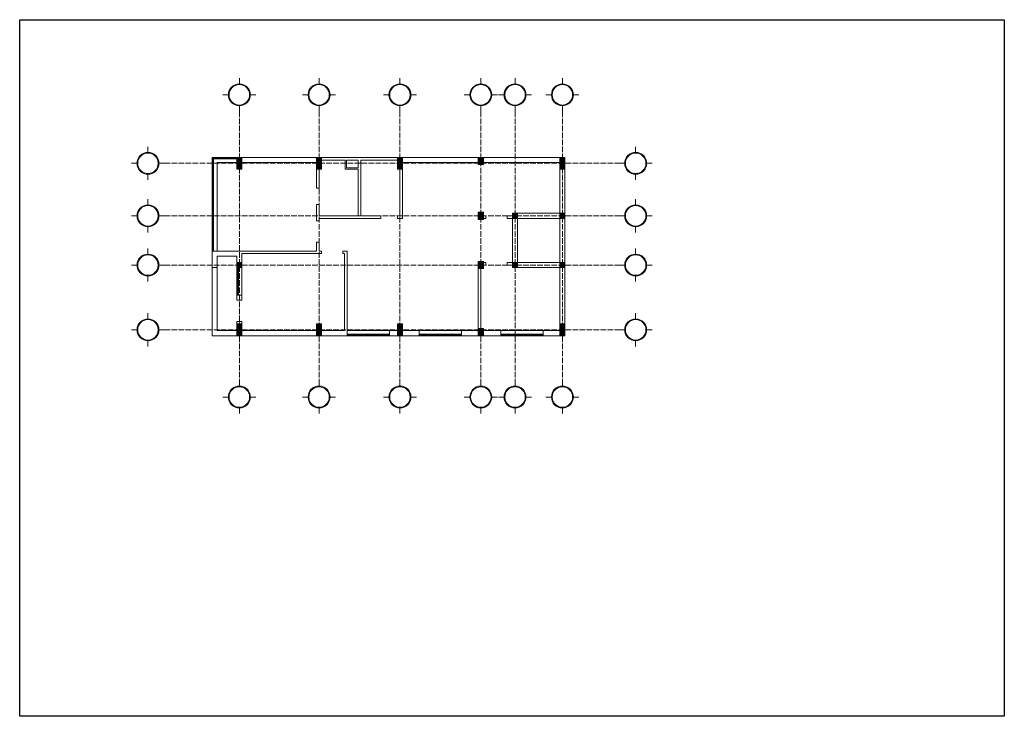
# Model space of a CAD drawing. Units: millimetres. Extents: x 0 to 42000, y 0 to 29700.
import ezdxf

# ---------------------------------------------------------------- set-up
doc = ezdxf.new("R2010")
doc.units = ezdxf.units.MM
doc.header["$LTSCALE"] = 20
doc.linetypes.add('ACAD_ISO02W100', pattern=[15, 12, -3])
for name, color, linetype, lineweight in [('Cotcacloai', 10, 'Continuous', 5), ('Ghichu', 7, 'Continuous', 5), ('Netmanh', 83, 'Continuous', 5), ('Trucdim', 10, 'ACAD_ISO02W100', 5), ('Tuong', 170, 'Continuous', 18), ('Vachkinh', 210, 'Continuous', 20)]:
    doc.layers.add(name, color=color, linetype=linetype, lineweight=lineweight)

# ---------------------------------------------------------------- blocks, each defined once
blk = doc.blocks.new('cot220x500')
at = {"layer": 'Cotcacloai'}
h = blk.add_hatch(color=256, dxfattribs=at)
h.dxf.hatch_style = 1
h.paths.add_polyline_path([(23911, 24329), (24131, 24329), (24131, 24829), (23911, 24829)])
blk.add_lwpolyline([(23911, 24829), (24131, 24829), (24131, 24329), (23911, 24329)], close=True, dxfattribs=at)
blk = doc.blocks.new('cot220x220')
at = {"layer": 'Cotcacloai'}
h = blk.add_hatch(color=256, dxfattribs=at)
h.dxf.hatch_style = 1
h.paths.add_polyline_path([(23996, 25000), (24216, 25000), (24216, 25220), (23996, 25220)])
blk.add_lwpolyline([(23996, 25220), (24216, 25220), (24216, 25000), (23996, 25000)], close=True, dxfattribs=at)
blk = doc.blocks.new('cot220x300')
at = {"layer": 'Cotcacloai'}
h = blk.add_hatch(color=256, dxfattribs=at)
h.dxf.hatch_style = 1
h.paths.add_polyline_path([(23635, 24680), (23635, 24980), (23415, 24980), (23415, 24680)])
blk.add_lwpolyline([(23415, 24680), (23635, 24680), (23635, 24980), (23415, 24980)], close=True, dxfattribs=at)
blk = doc.blocks.new('cacloaicot')
at = {"layer": 'Cotcacloai'}
for p, q in [((16330, 16228), (16330, 16228)), ((23040, 16228), (23040, 16228))]:
    blk.add_line(p, q, dxfattribs=at)
for name, p in [('cot220x500', (-14651, -1000)), ('cot220x500', (-11251, -1000)), ('cot220x500', (-7801, -1000)), ('cot220x300', (-3854, -1152)), ('cot220x500', (-871, -1000)), ('cot220x300', (-3854, -3492)), ('cot220x220', (-2976, -3771)), ('cot220x220', (-956, -3771)), ('cot220x220', (-14736, -5871)), ('cot220x300', (-3854, -5592)), ('cot220x220', (-2976, -5871)), ('cot220x220', (-956, -5871)), ('cot220x500', (-14651, -8100)), ('cot220x500', (-11251, -8100)), ('cot220x500', (-7801, -8100)), ('cot220x300', (-3854, -8452)), ('cot220x500', (-871, -8100))]:
    blk.add_blockref(name, p, dxfattribs=at)
blk = doc.blocks.new('tuongcacloai')
at = {"layer": 'Netmanh'}
for p, q in [((8210, 23828), (9260, 23828)), ((8210, 23828), (8210, 19838)), ((8430, 23608), (9260, 23608)), ((8430, 23608), (8430, 19838)), ((8210, 19128), (8210, 16228)), ((8430, 19128), (8430, 16448)), ((8430, 16448), (9260, 16448)), ((13970, 16448), (15770, 16448)), ((17045, 16448), (18845, 16448)), ((20530, 16448), (22330, 16448)), ((8210, 16228), (9260, 16228)), ((13970, 16228), (15770, 16228)), ((17045, 16228), (18845, 16228)), ((20530, 16228), (22330, 16228))]:
    blk.add_line(p, q, dxfattribs=at)
at = {"layer": 'Tuong'}
for p, q in [((9480, 23828), (23260, 23828)), ((9480, 23608), (12660, 23608)), ((12880, 23718), (13880, 23718)), ((13880, 23718), (13880, 23328)), ((13935, 23718), (14440, 23718)), ((13935, 23718), (13935, 23383)), ((14440, 23718), (14440, 23383)), ((14550, 23718), (16110, 23718)), ((14550, 23718), (14550, 21338)), ((16330, 23608), (23040, 23608)), ((23040, 23608), (23040, 21448)), ((23260, 23828), (23260, 16228)), ((12660, 23328), (12660, 22518)), ((12770, 23328), (12770, 22518)), ((13880, 23328), (14440, 23328)), ((13935, 23383), (14440, 23383)), ((14440, 23328), (14440, 21338)), ((16220, 23328), (16220, 21338)), ((16330, 23328), (16330, 21228)), ((12660, 22518), (12770, 22518)), ((12660, 21818), (12770, 21818)), ((12660, 21818), (12660, 21118)), ((12770, 21818), (12770, 21338)), ((23040, 21448), (21020, 21448)), ((21020, 21448), (21020, 19128)), ((12660, 21118), (12770, 21118)), ((12770, 21338), (14440, 21338)), ((12770, 21228), (15410, 21228)), ((12770, 21228), (12770, 21118)), ((14550, 21338), (15410, 21338)), ((15410, 21338), (15410, 21228)), ((16110, 21338), (16220, 21338)), ((16110, 21338), (16110, 21228)), ((16110, 21228), (16330, 21228)), ((19780, 21338), (19890, 21338)), ((19780, 21228), (19890, 21228)), ((19890, 21228), (19890, 21338)), ((20790, 21338), (21020, 21338)), ((20790, 21228), (20790, 21338)), ((20790, 21228), (21020, 21228)), ((23040, 21228), (21240, 21228)), ((21240, 21228), (21240, 19348)), ((23040, 21228), (23040, 19348)), ((12660, 20218), (12770, 20218)), ((12660, 20218), (12660, 19838)), ((12770, 20218), (12770, 19838)), ((8210, 19838), (8210, 19128)), ((8210, 19838), (12660, 19838)), ((12770, 19838), (12880, 19838)), ((12770, 19838), (12770, 19838)), ((12880, 19728), (12880, 19838)), ((13780, 19838), (13970, 19838)), ((13780, 19728), (13780, 19838)), ((13970, 16448), (13970, 19838)), ((8430, 19618), (8430, 19128)), ((8430, 19618), (9260, 19618)), ((9260, 19618), (9260, 17738)), ((9480, 19728), (9480, 17738)), ((9480, 19728), (12880, 19728)), ((13780, 19728), (13860, 19728)), ((13860, 16448), (13860, 19728)), ((19780, 19348), (19890, 19348)), ((19890, 19348), (19890, 19238)), ((20790, 19348), (21020, 19348)), ((20790, 19348), (20790, 19238)), ((21240, 19348), (23040, 19348)), ((23040, 19348), (23040, 19348)), ((8210, 19128), (8430, 19128)), ((19560, 19088), (19560, 16448)), ((19670, 19088), (19670, 16528)), ((19780, 19238), (19890, 19238)), ((20790, 19238), (21020, 19238)), ((21020, 19128), (23040, 19128)), ((23040, 19128), (23040, 16448)), ((23040, 19128), (23040, 19128)), ((9260, 17958), (9480, 17958)), ((9260, 17738), (9480, 17738)), ((9260, 16838), (9260, 16448)), ((9260, 16838), (9480, 16838)), ((9480, 16838), (9480, 16448)), ((9480, 16448), (13860, 16448)), ((13970, 16228), (13970, 16448)), ((15770, 16448), (16110, 16448)), ((15770, 16228), (15770, 16448)), ((16330, 16448), (17045, 16448)), ((17045, 16228), (17045, 16448)), ((18845, 16448), (19560, 16448)), ((18845, 16228), (18845, 16448)), ((19560, 16528), (19560, 16528)), ((19780, 16528), (19780, 16528)), ((19780, 16448), (20530, 16448)), ((20530, 16448), (20530, 16228)), ((22330, 16448), (23040, 16448)), ((22330, 16448), (22330, 16228)), ((9260, 16228), (13970, 16228)), ((15770, 16228), (17045, 16228)), ((18845, 16228), (20530, 16228)), ((22330, 16228), (23260, 16228))]:
    blk.add_line(p, q, dxfattribs=at)
blk = doc.blocks.new('ghichudim')
at = {"layer": 'Ghichu'}
for p, q in [((9696, 27657), (9696, 27897)), ((8989, 27190), (9229, 27190)), ((10164, 27190), (10403, 27190)), ((10403, 27190), (10403, 27190)), ((9696, 26483), (9696, 26722))]:
    blk.add_line(p, q, dxfattribs=at)
for radius in [467, 437]:
    blk.add_circle((9696, 27190), radius, dxfattribs=at)
blk = doc.blocks.new('dimtruc')
at = {"layer": 'Trucdim'}
for p, q in [((9370, 25789), (9370, 14318)), ((12770, 25789), (12770, 14318)), ((16220, 25789), (16220, 14318)), ((19670, 25789), (19670, 14318)), ((21130, 25789), (21130, 14318)), ((23150, 25789), (23150, 14318)), ((6178, 23578), (25568, 23578)), ((6178, 21338), (25568, 21338)), ((6178, 19238), (25568, 19238)), ((6178, 16478), (25568, 16478))]:
    blk.add_line(p, q, dxfattribs=at)

msp = doc.modelspace()

# ---------------------------------------------------------------- linework, layer by layer
msp.add_lwpolyline([(0, 0), (0, 29700), (42000, 29700), (42000, 0), (0, 0)], close=True)
at = {"layer": 'Vachkinh'}
for p, q in [((8240, 23798), (9260, 23798)), ((8240, 23798), (8240, 19838)), ((8270, 23768), (9260, 23768)), ((8270, 23768), (8270, 19838)), ((12880, 23328), (12880, 23328)), ((16110, 23328), (16110, 23328)), ((16110, 23328), (16110, 23328)), ((16220, 21228), (16220, 21228)), ((9310, 17958), (9310, 19128)), ((9340, 17958), (9340, 19128)), ((13970, 16288), (15770, 16288)), ((13970, 16258), (15770, 16258)), ((14870, 16258), (14870, 16288)), ((17045, 16288), (18845, 16288)), ((17045, 16258), (18845, 16258)), ((17945, 16258), (17945, 16288)), ((19780, 16228), (19780, 16228)), ((20530, 16288), (22330, 16288)), ((20530, 16258), (22330, 16258)), ((21430, 16288), (21430, 16258))]:
    msp.add_line(p, q, dxfattribs=at)

# ---------------------------------------------------------------- block references
at = {"layer": 'Cotcacloai'}
msp.add_blockref('cacloaicot', (0, 0), dxfattribs=at)
at = {"layer": 'Ghichu'}
for p in [(-326, -693), (3074, -693), (6524, -693), (9974, -693), (11434, -693), (13454, -693), (-4225, -3612), (16579, -3612), (-4225, -5852), (16579, -5852), (-4225, -7952), (16579, -7952), (-4225, -10712), (16579, -10712), (-326, -13579), (3074, -13579), (6524, -13579), (9974, -13579), (11434, -13579), (13454, -13579)]:
    msp.add_blockref('ghichudim', p, dxfattribs=at)
at = {"layer": 'Trucdim'}
msp.add_blockref('dimtruc', (0, 0), dxfattribs=at)
at = {"layer": 'Tuong'}
msp.add_blockref('tuongcacloai', (0, 0), dxfattribs=at)

doc.saveas('drawing.dxf')
